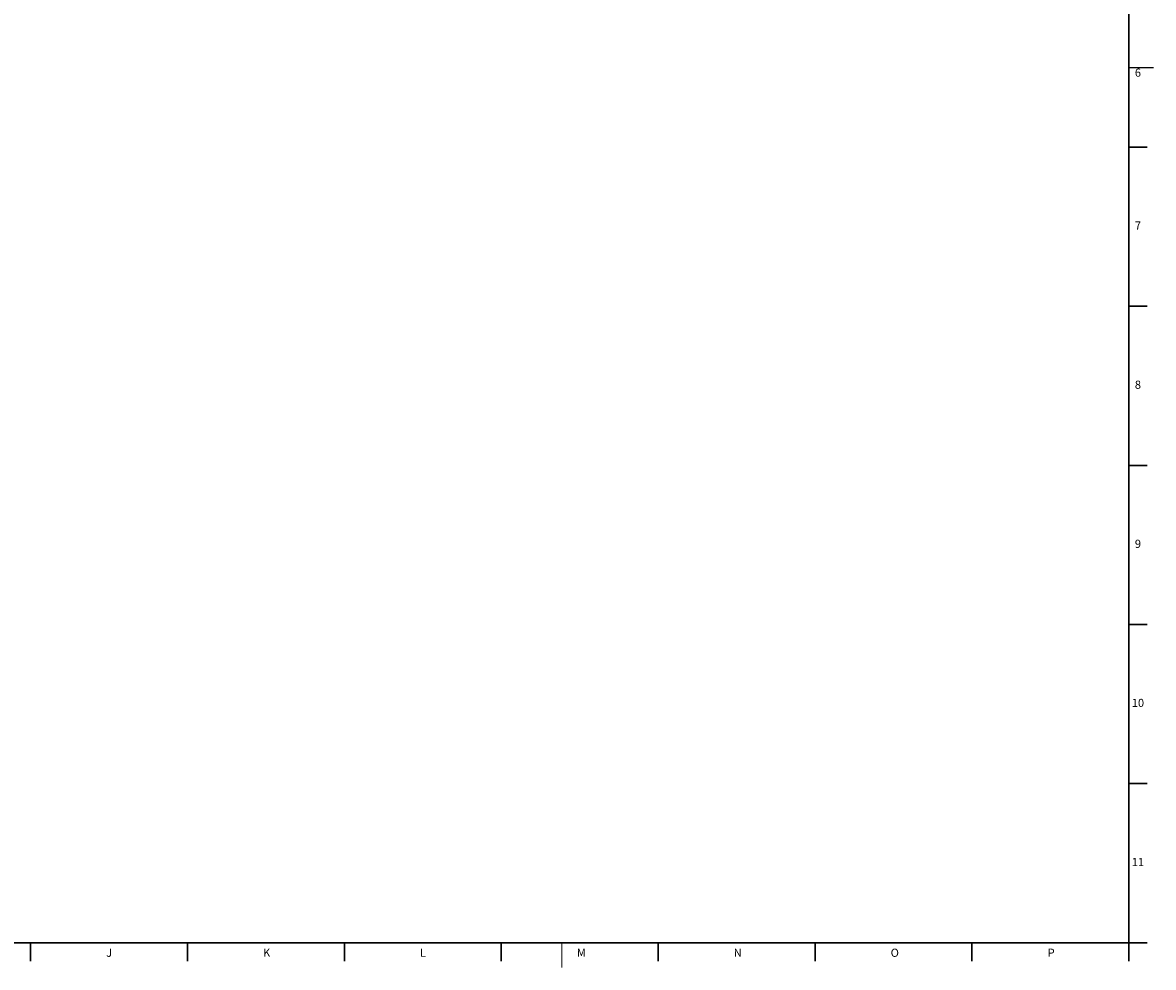
# Model space of a CAD drawing. Units: millimetres. Extents: x 5 to 836, y -2 to 714.
# Drawn here: x 469 to 836, y 5 to 311 of the extents above; entities that cross this region are included whole.
import ezdxf

# ---------------------------------------------------------------- set-up
doc = ezdxf.new("R2010")
doc.units = ezdxf.units.MM
doc.layers.add('FORMAT', color=7, linetype='Continuous')
doc.styles.add('SLDTEXTSTYLE1', font='TXT', dxfattribs={"width": 0.605})

msp = doc.modelspace()

# ---------------------------------------------------------------- linework, layer by layer
at = {"color": 7, "linetype": 'Continuous', "lineweight": 30}
for p, q in [((828, 271.07), (834, 271.07)), ((828, 219.43), (834, 219.43)), ((828, 167.79), (834, 167.79)), ((828, 116.15), (834, 116.15)), ((828, 64.51), (834, 64.51)), ((471.46, 12.87), (471.46, 6.87)), ((522.4, 12.87), (522.4, 6.87)), ((573.34, 12.87), (573.34, 6.87)), ((624.28, 12.87), (624.28, 6.87)), ((675.22, 12.87), (675.22, 6.87)), ((726.16, 12.87), (726.16, 6.87)), ((777.1, 12.87), (777.1, 6.87))]:
    msp.add_line(p, q, dxfattribs=at)
at = {"layer": 'FORMAT', "lineweight": 30}
for p, q in [((828, 12.87), (828, 580.87)), ((13, 12.87), (828, 12.87)), ((828, 12.87), (828, 6.87))]:
    msp.add_line(p, q, dxfattribs=at)
at = {"layer": 'FORMAT'}
msp.add_line((828, 296.87), (836, 296.87), dxfattribs=at)
at = {"layer": 'FORMAT', "color": 7, "linetype": 'Continuous', "lineweight": 0}
msp.add_line((644, 12.87), (644, 4.87), dxfattribs=at)
at = {"layer": 'FORMAT', "color": 7, "linetype": 'Continuous', "lineweight": 30}
msp.add_line((828, 12.87), (834, 12.87), dxfattribs=at)

# ---------------------------------------------------------------- texts
at = {"layer": 'FORMAT', "attachment_point": 1, "style": 'SLDTEXTSTYLE1'}
for s, insert, char_height in [('6', (829.98, 296.57), 2.65), ('7', (829.98, 246.93), 2.65), ('8', (829.98, 195.29), 2.65), ('9', (829.98, 143.65), 2.65), ('10', (828.98, 92.01), 2.646), ('11', (828.98, 40.37), 2.646), ('J', (496.01, 10.94), 2.65), ('K', (546.95, 10.94), 2.65), ('L', (597.89, 10.94), 2.65), ('M', (648.83, 10.94), 2.65), ('N', (699.77, 10.94), 2.65), ('O', (750.71, 10.94), 2.65), ('P', (801.65, 10.94), 2.65)]:
    msp.add_mtext(s, dxfattribs=dict(at, insert=insert, char_height=char_height))

doc.saveas('drawing.dxf')
